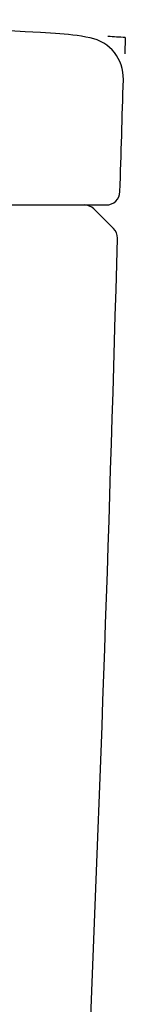
# Model space of a CAD drawing. Units: inches. Extents: x 67 to 168, y 23 to 81.
# Drawn here: x 73 to 73, y 44 to 49 of the extents above; entities that cross this region are included whole.
import ezdxf

# ---------------------------------------------------------------- set-up
doc = ezdxf.new("R2010")
doc.units = ezdxf.units.IN
doc.header["$MEASUREMENT"] = 0
doc.layers.add('PIC16', color=7, linetype='Continuous')

msp = doc.modelspace()

# ---------------------------------------------------------------- linework, layer by layer
at = {"layer": 'PIC16', "color": 7, "linetype": 'Continuous'}
for p, q in [((73.2866, 49.1008), (73.2833, 49.0067)), ((67.0106, 48.1405), (73.1771, 48.1405)), ((73.1072, 48.1174), (73.2185, 48.0061))]:
    msp.add_line(p, q, dxfattribs=at)
for centre, radius, start, end in [((70.092, -0.4516), 49.655, 86.77292, 93.22708), ((72.8069, 47.6992), 1.4277, 78.7461, 86.7729), ((73.0394, 48.8678), 0.2362, 358.3055, 78.7461), ((70.0957, -0.4516), 49.655, 86.31561, 86.4304), ((-241.5442, 58.1744), 314.9575, 358.188231, 358.305465), ((73.1771, 48.2192), 0.0787, 270, 358.1882), ((73.0515, 48.0617), 0.0787, 45, 90), ((73.1628, 47.9504), 0.0787, 0, 45), ((-241.6001, 56.491), 314.9575, 356.730574, 358.445744)]:
    msp.add_arc(centre, radius, start, end, dxfattribs=at)

doc.saveas('drawing.dxf')
